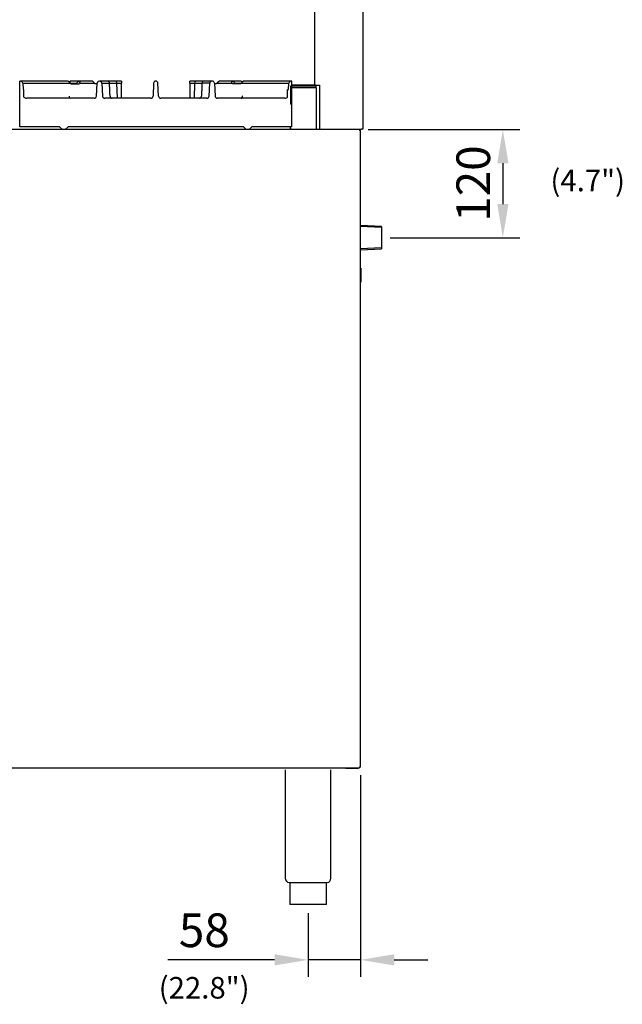
# Model space of a CAD drawing. Units: millimetres. Extents: x 9 to 10207, y 5 to 12294.
# Drawn here: x 7767 to 8439, y 10101 to 11198 of the extents above; entities that cross this region are included whole.
import ezdxf
from ezdxf.enums import TextEntityAlignment as Align

# ---------------------------------------------------------------- set-up
doc = ezdxf.new("R2010")
doc.units = ezdxf.units.MM
for name, color, linetype in [('DIM', 7, 'Continuous'), ('LEVELING_FOOT-6I', 7, 'Continuous'), ('RANGETOPGRATE_12', 7, 'Continuous'), ('TAR-36-7331C', 7, 'Continuous'), ('TAR-36-7335B', 7, 'Continuous'), ('TAR-36-7339B', 7, 'Continuous'), ('TAR-36-7343C', 7, 'Continuous'), ('TAR-36-7351A', 7, 'Continuous'), ('TAR-36-7352A', 7, 'Continuous'), ('TAR-36-7357', 7, 'Continuous'), ('TAR-6-MAINFOLDPI', 7, 'Continuous')]:
    doc.layers.add(name, color=color, linetype=linetype)
doc.styles.add('SEACAD_Arial', font='arial.ttf')
doc.dimstyles.new('ISO-25', dxfattribs={"dimtxt": 2.5, "dimasz": 2.5, "dimexe": 1.25, "dimexo": 0.625, "dimtad": 1, "dimtxsty": 'Standard', "dimcen": 2.5, "dimadec": 0, "dimazin": 0, "dimtfac": 1, "dimtmove": 0, "dimatfit": 3, "dimfxl": 1, "dimarcsym": 0})

# ---------------------------------------------------------------- blocks, each defined once
blk = doc.blocks.new('*D793')
at = {"color": 0, "lineweight": -2, "transparency": 16777216}
for p, q in [((8146.9, 10355.9), (8146.9, 10131.5)), ((8088.5, 10202.4), (8088.5, 10131.5)), ((8051, 10150.3), (7932.2, 10150.3)), ((8146.9, 10150.3), (8088.5, 10150.3)), ((8184.4, 10150.3), (8221.9, 10150.3))]:
    blk.add_line(p, q, dxfattribs=at)
at = {"color": 0, "transparency": 16777216}
for points in [[(8051, 10156.5), (8051, 10144), (8088.5, 10150.3)], [(8184.4, 10156.5), (8184.4, 10144), (8146.9, 10150.3)]]:
    blk.add_solid(points, dxfattribs=at)
at = {"layer": 'Defpoints', "color": 0, "transparency": 16777216}
for p in [(8146.9, 10365.3), (8088.5, 10211.8), (8088.5, 10150.3)]:
    blk.add_point(p, dxfattribs=at)
at = {"color": 0, "transparency": 16777216, "insert": (7972.8, 10178.4), "char_height": 37.5, "attachment_point": 5}
blk.add_mtext('58', dxfattribs=at)
blk = doc.blocks.new('*D794')
at = {"color": 0, "lineweight": -2, "transparency": 16777216}
for p, q in [((8155.2, 11075.3), (8324.2, 11075.3)), ((8305.4, 11037.8), (8305.4, 10992.3)), ((8179.7, 10954.8), (8324.2, 10954.8))]:
    blk.add_line(p, q, dxfattribs=at)
at = {"color": 0, "transparency": 16777216}
for points in [[(8299.2, 11037.8), (8311.7, 11037.8), (8305.4, 11075.3)], [(8299.2, 10992.3), (8311.7, 10992.3), (8305.4, 10954.8)]]:
    blk.add_solid(points, dxfattribs=at)
at = {"layer": 'Defpoints', "color": 0, "transparency": 16777216}
for p in [(8145.9, 11075.3), (8170.4, 10954.8), (8305.4, 10954.8)]:
    blk.add_point(p, dxfattribs=at)
at = {"color": 0, "transparency": 16777216, "insert": (8277.3, 11015.1), "char_height": 37.5, "attachment_point": 5, "rotation": 90}
blk.add_mtext('120', dxfattribs=at)

msp = doc.modelspace()

# ---------------------------------------------------------------- linework, layer by layer
at = {"layer": 'LEVELING_FOOT-6I', "color": 7, "linetype": 'Continuous'}
for p, q in [((8063.05, 10361.92), (8063.05, 10241.22)), ((8113.85, 10241.22), (8113.85, 10361.92)), ((8067.2, 10236.29), (8109.7, 10236.29)), ((8067.95, 10236.29), (8067.95, 10211.82)), ((8108.95, 10236.22), (8067.95, 10236.22)), ((8108.95, 10211.82), (8108.95, 10236.29)), ((8108.95, 10211.82), (8067.95, 10211.82))]:
    msp.add_line(p, q, dxfattribs=at)
for centre, start, end in [((8068.05, 10241.22), 180, 260.21218), ((8108.85, 10241.22), 279.78782, 0)]:
    msp.add_arc(centre, 5, start, end, dxfattribs=at)
at = {"layer": 'RANGETOPGRATE_12', "color": 7, "linetype": 'Continuous'}
for p, q in [((7767.07, 11078.49), (7767.07, 11129.29)), ((7767.07, 11129.29), (7767.07, 11129.29)), ((7820.24, 11129.29), (7767.07, 11129.29)), ((7770.43, 11126.91), (7823.61, 11126.91)), ((7770.43, 11126.91), (7770.9, 11119.77)), ((7823.42, 11129.29), (7822.38, 11128.24)), ((7833.71, 11129.29), (7823.42, 11129.29)), ((7823.61, 11126.91), (7830.35, 11126.91)), ((7823.61, 11126.91), (7824.2, 11126.12)), ((7824.2, 11126.12), (7833.18, 11126.12)), ((7830.35, 11126.91), (7829.76, 11126.12)), ((7833.18, 11126.12), (7833.71, 11126.91)), ((7847.18, 11129.29), (7833.71, 11129.29)), ((7833.71, 11126.91), (7850.55, 11126.91)), ((7851.14, 11126.12), (7850.55, 11126.91)), ((7853.26, 11126.12), (7851.14, 11126.12)), ((7852.59, 11112.63), (7853.3, 11126.91)), ((7864.94, 11129.29), (7855.87, 11129.29)), ((7858.45, 11126.91), (7867.14, 11126.91)), ((7858.45, 11126.91), (7859.16, 11112.63)), ((7873.77, 11129.29), (7864.94, 11129.29)), ((7867.14, 11126.91), (7875.45, 11126.91)), ((7880.57, 11129.29), (7873.77, 11129.29)), ((7876, 11110.24), (7875.45, 11126.91)), ((7875.45, 11126.91), (7880.57, 11126.91)), ((7880.57, 11129.29), (7880.57, 11126.91)), ((7880.57, 11110.24), (7880.57, 11126.91)), ((7916.29, 11126.91), (7915.63, 11112.63)), ((7921.71, 11112.63), (7921.05, 11126.91)), ((7956.77, 11126.91), (7956.77, 11129.29)), ((7963.57, 11129.29), (7956.77, 11129.29)), ((7956.77, 11126.91), (7961.89, 11126.91)), ((7956.77, 11126.91), (7956.77, 11110.24)), ((7961.89, 11126.91), (7961.35, 11110.24)), ((7961.89, 11126.91), (7970.2, 11126.91)), ((7972.4, 11129.29), (7963.57, 11129.29)), ((7978.89, 11126.91), (7970.2, 11126.91)), ((7981.47, 11129.29), (7972.41, 11129.29)), ((7978.18, 11112.63), (7978.89, 11126.91)), ((7984.05, 11126.91), (7984.76, 11112.63)), ((7986.21, 11126.12), (7984.09, 11126.12)), ((7986.79, 11126.91), (7986.21, 11126.12)), ((7986.79, 11126.91), (8003.63, 11126.91)), ((8003.63, 11129.29), (7990.16, 11129.29)), ((8013.92, 11129.29), (8003.63, 11129.29)), ((8004.17, 11126.12), (8003.63, 11126.91)), ((8013.15, 11126.12), (8004.17, 11126.12)), ((8007, 11126.91), (8013.73, 11126.91)), ((8007, 11126.91), (8007.59, 11126.12)), ((8013.73, 11126.91), (8013.15, 11126.12)), ((8013.73, 11126.91), (8066.91, 11126.91)), ((8013.92, 11129.29), (8014.97, 11128.24)), ((8070.28, 11129.29), (8017.1, 11129.29)), ((8066.45, 11119.77), (8066.91, 11126.91)), ((8070.28, 11124.72), (8070.28, 11129.29)), ((8070.28, 11129.29), (8070.28, 11129.29)), ((7771.83, 11119.77), (7770.9, 11119.77)), ((7771.83, 11111.5), (7771.83, 11119.77)), ((8065.52, 11119.77), (8066.45, 11119.77)), ((8065.52, 11111.5), (8065.52, 11119.77)), ((7849.88, 11110.24), (7774.9, 11110.24)), ((7913.14, 11110.24), (7861.87, 11110.24)), ((7975.48, 11110.24), (7924.21, 11110.24)), ((8062.45, 11110.24), (7987.46, 11110.24)), ((8070.28, 11078.49), (8070.28, 11103.52)), ((7811.52, 11078.49), (7767.07, 11078.49)), ((7814.69, 11075.32), (7811.52, 11078.49)), ((7821.04, 11078.49), (7817.87, 11075.32)), ((8016.3, 11078.49), (7821.04, 11078.49)), ((8019.48, 11075.32), (8016.3, 11078.49)), ((8025.83, 11078.49), (8022.65, 11075.32)), ((8070.28, 11078.49), (8025.83, 11078.49))]:
    msp.add_line(p, q, dxfattribs=at)
for centre, radius, start, end in [((7918.67, 11126.91), 2.38, 0, 180), ((7870.16, 11112.65), 2.41, 180.511, 268.31152), ((7913.14, 11112.74), 2.5, 270, 357.3627), ((7924.21, 11112.74), 2.5, 182.6373, 270), ((7967.17, 11112.65), 2.42, 271.86673, 359.31075)]:
    msp.add_arc(centre, radius, start, end, dxfattribs=at)
for centre, major_axis, ratio, start_param, end_param in [((7767.07, 11126.91), (3.37, 0), 0.7071068, 0, 1.5707963), ((7821.93, 11126.91), (2.2, -2.2), 0.4142136, 1.1780972, 2.7488936), ((7832.03, 11126.91), (-2.2, -2.2), 0.4142136, 1.9634954, 5.1050881), ((7848.87, 11126.91), (2.2, -2.2), 0.4142136, 1.1780972, 2.7488936), ((7855.87, 11126.91), (2.58, 0), 0.9238795, 0, 3.1415927), ((7873.77, 11126.91), (0, -2.38), 0.7071074, 1.5707963, 3.1415927), ((7963.57, 11126.91), (0, -2.38), 0.7071074, 3.1415927, 4.712389), ((7981.47, 11126.91), (-2.58, 0), 0.9238795, 3.1415927, 6.2831853), ((7988.48, 11126.91), (-2.2, -2.2), 0.4142136, 3.5342917, 5.1050881), ((7988.48, 11126.91), (-2.2, -2.2), 0.4142136, 3.5342917, 5.1050881), ((8005.31, 11126.91), (2.2, -2.2), 0.4142136, 1.1780972, 4.3196899), ((8015.42, 11126.91), (-2.2, -2.2), 0.4142136, 3.5342917, 5.1050881), ((8015.42, 11126.91), (-2.2, -2.2), 0.4142136, 3.5342917, 4.5096881), ((8070.28, 11126.91), (3.37, 0), 0.7071068, 1.5707963, 3.1415927), ((7849.88, 11112.74), (2.71, 0), 0.9238795, 4.712389, 6.2371557), ((7861.87, 11112.74), (2.71, 0), 0.9238795, 3.1876223, 4.712389), ((7975.48, 11112.74), (-2.71, 0), 0.9238795, 1.5707963, 3.095563), ((7987.46, 11112.74), (-2.71, 0), 0.9238795, 0.0460296, 1.5707963), ((7774.9, 11112.74), (-3.54, 0), 0.7071068, 0.520483, 1.5707963), ((8062.45, 11112.74), (-3.54, 0), 0.7071068, 1.5707963, 2.6211097)]:
    msp.add_ellipse(centre, major_axis=major_axis, ratio=ratio, start_param=start_param, end_param=end_param, dxfattribs=at)
for points, knots in [([(7867.14, 11126.91), (7867.14, 11127.53), (7866.9, 11128.15), (7866.09, 11129.03), (7865.52, 11129.29), (7864.94, 11129.29), (7864.94, 11129.29), (7864.93, 11129.29)], [0, 0, 0, 0, 0.25, 0.25, 0.5, 0.5, 0.50035109, 0.50035109, 0.50035109, 0.50035109]), ([(7972.41, 11129.29), (7971.83, 11129.29), (7971.26, 11129.03), (7970.44, 11128.15), (7970.2, 11127.54), (7970.2, 11126.91)], [0.50035109, 0.50035109, 0.50035109, 0.50035109, 0.75, 0.75, 1, 1, 1, 1]), ([(7822.22, 11112.63), (7822.19, 11112.47), (7822.17, 11112.32), (7822.14, 11112.01), (7822.14, 11111.87), (7822.17, 11111.44), (7822.23, 11111.18), (7822.38, 11110.85), (7822.44, 11110.74), (7822.59, 11110.57), (7822.67, 11110.49), (7822.85, 11110.37), (7822.94, 11110.32), (7823.15, 11110.26), (7823.26, 11110.24), (7823.37, 11110.24)], [0, 0, 0, 0, 0.125, 0.125, 0.25, 0.25, 0.5, 0.5, 0.625, 0.625, 0.75, 0.75, 0.875, 0.875, 1, 1, 1, 1]), ([(8013.97, 11110.24), (8014.09, 11110.24), (8014.19, 11110.26), (8014.4, 11110.32), (8014.5, 11110.37), (8014.68, 11110.49), (8014.76, 11110.57), (8014.9, 11110.74), (8014.96, 11110.85), (8015.12, 11111.18), (8015.18, 11111.44), (8015.2, 11111.87), (8015.2, 11112.01), (8015.18, 11112.32), (8015.15, 11112.47), (8015.12, 11112.63)], [0, 0, 0, 0, 0.125, 0.125, 0.25, 0.25, 0.375, 0.375, 0.5, 0.5, 0.75, 0.75, 0.875, 0.875, 1, 1, 1, 1])]:
    msp.add_open_spline(points, degree=3, knots=knots, dxfattribs=at)
for points in [[(7867.76, 11112.63), (7867.45, 11119.77), (7867.14, 11126.91)], [(7970.2, 11126.91), (7969.9, 11119.77), (7969.59, 11112.63)]]:
    msp.add_open_spline(points, degree=2, dxfattribs=at)
at = {"layer": 'TAR-36-7331C', "color": 7, "linetype": 'Continuous'}
for q in [(8146.85, 10920.72), (8147.05, 10905.72)]:
    msp.add_line((8147.05, 10920.72), q, dxfattribs=at)
msp.add_arc((8145.45, 10905.72), 1.6, 331.06345, 0, dxfattribs=at)
at = {"layer": 'TAR-36-7335B', "color": 7, "linetype": 'Continuous'}
for p, q in [((8145.85, 11075.32), (7449.85, 11075.32)), ((8145.85, 11075.32), (8145.85, 11074.31)), ((8146.85, 11074.31), (8145.85, 11074.31)), ((8146.85, 10365.32), (8146.85, 11074.31)), ((7449.85, 10364.32), (8145.85, 10364.32)), ((8145.85, 10365.32), (8145.85, 10364.32)), ((8145.85, 10365.32), (8146.85, 10365.32))]:
    msp.add_line(p, q, dxfattribs=at)
at = {"layer": 'TAR-36-7339B', "color": 7, "linetype": 'Continuous'}
for p, q in [((8130.45, 10363.42), (8130.45, 10364.32)), ((8143.45, 10363.42), (8130.45, 10363.42))]:
    msp.add_line(p, q, dxfattribs=at)
msp.add_arc((8143.45, 10364.62), 1.2, 270, 345.25155, dxfattribs=at)
at = {"layer": 'TAR-36-7343C', "color": 7, "linetype": 'Continuous'}
for p, q in [((8097.95, 11121.92), (8070.35, 11121.92)), ((8097.95, 11075.92), (8097.95, 11121.92)), ((8068.35, 11078.49), (8068.35, 11075.92)), ((8068.35, 11075.92), (8068.35, 11075.32)), ((8069.95, 11075.92), (8068.35, 11075.92)), ((8069.95, 11075.92), (8069.95, 11075.32)), ((8069.95, 11075.92), (8097.95, 11075.92))]:
    msp.add_line(p, q, dxfattribs=at)
at = {"layer": 'TAR-36-7351A', "color": 7, "linetype": 'Continuous'}
for p, q in [((8149.25, 11639.4), (8149.25, 11075.72)), ((8149.25, 11175.78), (8149.25, 11075.72)), ((8069.15, 11103.52), (8069.15, 11123.52)), ((8096.85, 11124.72), (8070.35, 11124.72)), ((8096.85, 11123.52), (8070.35, 11123.52)), ((8070.35, 11103.52), (8070.35, 11123.52)), ((8096.85, 11124.72), (8098.05, 11124.72)), ((8096.85, 11124.72), (8096.85, 11124.72)), ((8096.85, 11124.72), (8097.7, 11123.87)), ((8098.05, 11124.72), (8101.05, 11124.72)), ((8098.05, 11124.72), (8098.05, 11124.72)), ((8101.05, 11124.72), (8101.05, 11075.72)), ((8069.15, 11103.52), (8070.35, 11103.52)), ((8101.05, 11075.72), (8148.05, 11075.72)), ((8149.25, 11075.72), (8148.05, 11075.72)), ((8149.25, 11075.72), (8148.05, 11075.72))]:
    msp.add_line(p, q, dxfattribs=at)
for centre, radius, start, end in [((8070.35, 11123.52), 1.2, 90, 180), ((8070.35, 11123.52), 0.002, 90, 180), ((8096.85, 11124.72), 0.002, 270, 315), ((8096.85, 11124.72), 1.2, 270, 315), ((8096.85, 11124.72), 1.2, 315, 0)]:
    msp.add_arc(centre, radius, start, end, dxfattribs=at)
at = {"layer": 'TAR-36-7352A', "color": 7, "linetype": 'Continuous'}
msp.add_line((8145.45, 11075.32), (8145.45, 11075.72), dxfattribs=at)
at = {"layer": 'TAR-36-7357', "color": 7, "linetype": 'Continuous'}
msp.add_line((8095.85, 11124.72), (8095.85, 11652.1), dxfattribs=at)
at = {"layer": 'TAR-6-MAINFOLDPI', "color": 7, "linetype": 'Continuous'}
for p, q in [((8170.35, 10966.17), (8146.8, 10967.19)), ((8170.35, 10967.33), (8146.85, 10968.35)), ((8170.35, 10967.33), (8170.35, 10942.31)), ((8170.35, 10943.47), (8146.8, 10942.44)), ((8146.85, 10941.29), (8170.35, 10942.31))]:
    msp.add_line(p, q, dxfattribs=at)

# ---------------------------------------------------------------- texts
at = {"layer": 'DIM', "color": 132, "linetype": 'Continuous', "style": 'SEACAD_Arial'}
for s, p in [('(4.7")', (8358.44, 11030.57)), ('(22.8")', (7921.95, 10131.18))]:
    msp.add_text(s, height=24, dxfattribs=at).set_placement(p, align=Align.TOP_LEFT)

# ---------------------------------------------------------------- dimensions: what is measured, and where the dimension line sits
at = {"color": 132}
dim = msp.add_linear_dim(base=(8305.4044, 10954.8196), p1=(8145.8506, 11075.3156), p2=(8170.3526, 10954.8196), angle=90, dimstyle='ISO-25', override={"dimscale": 15, "dimdec": 0, "dimlunit": 5, "dimtdec": 0}, dxfattribs=at)
dim.commit()
dim.dimension.update_dxf_attribs({"geometry": '*D794', "text_midpoint": (8277.2794, 11015.0676)})
dim = msp.add_linear_dim(base=(8088.45, 10150.3), p1=(8146.85, 10365.32), p2=(8088.45, 10211.82), dimstyle='ISO-25', override={"dimscale": 15, "dimdec": 0, "dimlunit": 5, "dimtdec": 0}, dxfattribs=at)
dim.commit()
dim.dimension.update_dxf_attribs({"geometry": '*D793', "text_midpoint": (7972.83, 10178.42)})

doc.saveas('drawing.dxf')
